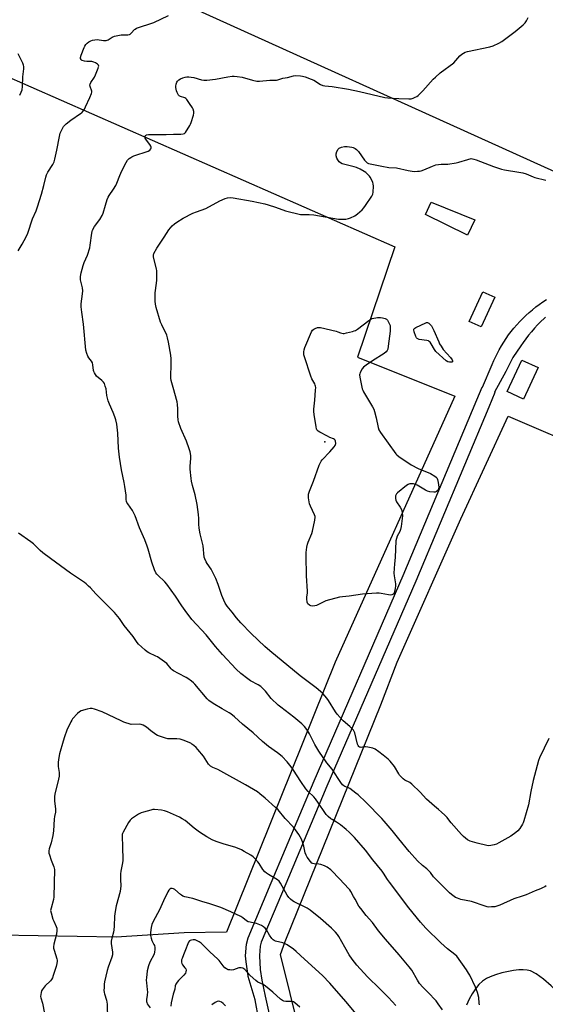
# Model space of a CAD drawing. Units: inches. Extents: x 1171770 to 1177770, y 537459 to 541459.
# Drawn here: x 1177160 to 1177465, y 540545 to 541117 of the extents above; entities that cross this region are included whole.
import ezdxf

# ---------------------------------------------------------------- set-up
doc = ezdxf.new("R2010")
doc.units = ezdxf.units.IN
doc.header["$MEASUREMENT"] = 0
for name, color, linetype in [('BLDG-Footprint', 5, 'Continuous'), ('ELEV-Spot Elevation', 7, 'Continuous'), ('NTRL-Farm Land', 3, 'Continuous'), ('NTRL-Pasture Land', 2, 'Continuous'), ('TRANS-Road', 130, 'Continuous'), ('Undefined', 1, 'Continuous')]:
    doc.layers.add(name, color=color, linetype=linetype)

msp = doc.modelspace()

# ---------------------------------------------------------------- linework, layer by layer
at = {"layer": 'BLDG-Footprint'}
for points, elevation in [([(1177423.91, 541000.41), (1177419.71, 540991.5), (1177395.47, 541003.6), (1177398.7, 541010.77)], 401.16), ([(1177435.52, 540955.56), (1177427.62, 540938.36), (1177420.65, 540941.56), (1177428.55, 540958.77)], 400.83), ([(1177460.69, 540914.74), (1177452.29, 540896.45), (1177442.84, 540900.79), (1177451.23, 540919.08)], 400.58)]:
    msp.add_lwpolyline(points, close=True, dxfattribs=dict(at, elevation=elevation))
at = {"layer": 'ELEV-Spot Elevation'}
msp.add_point((1177337.01, 540871.55, 401.77), dxfattribs=at)
at = {"layer": 'NTRL-Farm Land'}
msp.add_lwpolyline([(1177720.73, 540929.78), (1177707.45, 540921.08), (1177696.96, 540925.83), (1177011.05, 541236.19), (1176986.72, 541247.2), (1176955.46, 541268.04), (1176945.05, 541290.61), (1176925.21, 541458.48), (1176925.2, 541458.58), (1177576.56, 541458.51), (1177616.14, 541446.55), (1177667.76, 541428.3), (1177685.51, 541422.34), (1177685.8, 541422.25), (1177686.13, 541422.17), (1177686.32, 541422.14), (1177690.92, 541421.41), (1177658.41, 541390.36), (1177652.36, 541380.21), (1177651.68, 541367.22), (1177648.48, 541305.59), (1177676.39, 541257.46), (1177700.06, 541157), (1177720.25, 541044.4)], close=True, dxfattribs=at)
at = {"layer": 'NTRL-Pasture Land'}
msp.add_lwpolyline([(1177255.36, 540586.8), (1177216.06, 540584.24), (1177125.36, 540585.7), (1177125.72, 540616.54), (1177101.13, 540795.77), (1177093.49, 540842.12), (1177067.69, 540875.83), (1177045.5, 540894.06), (1176929.21, 540932.54), (1176946, 540968.66), (1177025.53, 541139.77), (1177377.57, 540984.87), (1177355.89, 540920.76), (1177412.39, 540898.14), (1177342.96, 540743.75), (1177280.01, 540587.12)], close=True, dxfattribs=at)
for points in [[(1177322.55, 540528.87), (1177311.29, 540574.22), (1177311.25, 540574.24), (1177313.97, 540581.65), (1177369.57, 540718.97), (1177378.96, 540743.82), (1177415.81, 540827.04), (1177443.36, 540886.48), (1177542.64, 540843.9), (1177573.19, 540907.21), (1177762.47, 540831.48), (1177770.24, 540828.02), (1177770.21, 540286.09)], [(1177477.68, 540545.01), (1177474.95, 540548.76), (1177472.42, 540551.85), (1177468.36, 540556), (1177463.86, 540559.92), (1177459.54, 540563), (1177456.22, 540564.67), (1177454.27, 540565.13), (1177452, 540565.31), (1177449.49, 540565.23), (1177446.49, 540564.89), (1177439.73, 540563.47), (1177436.03, 540562.37), (1177432.95, 540561.27), (1177430.72, 540560.17), (1177428.45, 540558.6), (1177426.37, 540556.67), (1177424.31, 540554.18), (1177422.44, 540551.33), (1177420.75, 540548.16), (1177419.24, 540544.71)]]:
    msp.add_lwpolyline(points, dxfattribs=at)
at = {"layer": 'TRANS-Road'}
for points in [[(1177298.68, 540536.18), (1177296.57, 540547.77), (1177292.58, 540561.45), (1177292.51, 540561.69), (1177291.46, 540569.94), (1177291.03, 540573.31), (1177291.62, 540580.22), (1177292.49, 540583.84), (1177305.92, 540615.78), (1177330.79, 540674.89), (1177382.47, 540794), (1177425.2, 540896.07), (1177428.29, 540903.44), (1177428.36, 540903.41), (1177434.11, 540916.61), (1177435.1, 540918.94), (1177436.16, 540921.23), (1177437.29, 540923.49), (1177438.16, 540925.13), (1177439.41, 540927.33), (1177440.73, 540929.48), (1177442.12, 540931.59), (1177443.57, 540933.65), (1177445.09, 540935.67), (1177446.67, 540937.64), (1177448.32, 540939.56), (1177450.02, 540941.43), (1177451.78, 540943.24), (1177453.6, 540944.99), (1177455.47, 540946.69), (1177457.4, 540948.33), (1177459.38, 540949.9), (1177461.4, 540951.41), (1177463.47, 540952.85), (1177465.59, 540954.23)], [(1177464.97, 540943.95), (1177464.15, 540943.27), (1177462.23, 540941.42), (1177460.37, 540939.52), (1177458.56, 540937.56), (1177456.82, 540935.55), (1177455.13, 540933.48), (1177453.51, 540931.37), (1177451.95, 540929.21), (1177450.63, 540927.27), (1177446.09, 540920.54), (1177441.98, 540912.47), (1177435.49, 540900.42), (1177435.67, 540900.35), (1177432.04, 540891.68), (1177389.83, 540790.86), (1177338.15, 540671.75), (1177311.83, 540609.2), (1177300.12, 540581.35), (1177299.54, 540578.94), (1177299.07, 540573.51), (1177299.08, 540573.41), (1177299.48, 540565.36), (1177300.53, 540559.3), (1177302.41, 540549.99), (1177308.49, 540523.01)]]:
    msp.add_lwpolyline(points, dxfattribs=at)
at = {"layer": 'Undefined'}
for points, elevation in [([(1177465.29, 540613.93), (1177464.59, 540613.48), (1177463.61, 540612.97), (1177462.08, 540612.31), (1177459.05, 540611.18), (1177455.54, 540609.59), (1177453.68, 540608.85), (1177451.53, 540608.06), (1177446.62, 540606.5), (1177438.55, 540602.86), (1177436.67, 540602.11), (1177435.52, 540601.89), (1177433.73, 540601.75), (1177431.95, 540601.71), (1177431.08, 540601.8), (1177429.99, 540602.11), (1177421.98, 540604.81), (1177415.84, 540606.12), (1177413.87, 540606.79), (1177412.79, 540607.28), (1177412.04, 540607.72), (1177410.43, 540608.92), (1177409.34, 540609.87), (1177401.18, 540618.05), (1177400.04, 540619.31), (1177398.23, 540621.65), (1177397.12, 540622.88), (1177396.08, 540623.81), (1177393.63, 540625.74), (1177390.69, 540628.47), (1177385.97, 540633.88), (1177379.95, 540641.34), (1177375.97, 540646.02), (1177373.77, 540648.76), (1177371.47, 540651.47), (1177370.08, 540652.99), (1177360.78, 540662.51), (1177356.33, 540666.73), (1177354.98, 540667.85), (1177351.45, 540670.39), (1177350.71, 540670.8), (1177348.54, 540671.72), (1177347.93, 540672.1), (1177347.34, 540672.64), (1177346.29, 540674), (1177344.68, 540676.3), (1177341.28, 540681.67), (1177338.23, 540685.44), (1177333.46, 540692.17), (1177331.3, 540696.05), (1177328.11, 540702.28), (1177326.6, 540704.76), (1177325.3, 540706.39), (1177323.62, 540708.07), (1177319.12, 540711.94), (1177311.56, 540717.62), (1177310.02, 540718.92), (1177305.97, 540722.78), (1177302.55, 540726.87), (1177300.97, 540728.59), (1177299.92, 540729.59), (1177298.28, 540730.71), (1177293.99, 540733.05), (1177292.29, 540734.18), (1177288.28, 540737.12), (1177285.67, 540739.69), (1177277.64, 540748.22), (1177273.54, 540752.92), (1177268.11, 540759.72), (1177259.97, 540768.64), (1177256.06, 540773.79), (1177254.12, 540776.57), (1177250.47, 540782.13), (1177245.34, 540789.11), (1177244.16, 540790.42), (1177240.08, 540794.18), (1177239.53, 540794.84), (1177239.08, 540795.55), (1177238.27, 540797.43), (1177236.63, 540801.82), (1177234.58, 540809.45), (1177234.05, 540811.07), (1177232.56, 540814.78), (1177229.52, 540821.66), (1177226.94, 540828.65), (1177225.46, 540831.76), (1177222.71, 540835.63), (1177222.26, 540836.38), (1177222.01, 540837), (1177221.85, 540838.09), (1177221.78, 540840.74), (1177221.02, 540845.67), (1177220.61, 540847.98), (1177219.02, 540855.46), (1177217.83, 540862.83), (1177217.39, 540867.97), (1177216.94, 540876.63), (1177216.34, 540881.89), (1177215.8, 540884.35), (1177215.18, 540886.22), (1177214.26, 540888.62), (1177212.09, 540893.51), (1177211.44, 540895.48), (1177210.57, 540898.62), (1177210.15, 540902.31), (1177209.7, 540904.04), (1177209.18, 540905.42), (1177208.6, 540906.32), (1177207.68, 540907.28), (1177204.68, 540909.83), (1177203.97, 540910.73), (1177203.37, 540911.73), (1177203, 540912.52), (1177202.83, 540913.07), (1177202.48, 540916.32), (1177202.17, 540917.41), (1177201.66, 540918.4), (1177200.14, 540920.41), (1177199.56, 540921.35), (1177198.94, 540922.9), (1177198.42, 540924.79), (1177197.07, 540939.89), (1177196.01, 540946.95), (1177195.69, 540950.02), (1177195.7, 540951.71), (1177196.55, 540957.52), (1177196.67, 540959.23), (1177196.4, 540960.96), (1177195.37, 540965.59), (1177195.3, 540966.46), (1177195.33, 540967.62), (1177195.6, 540969.63), (1177196.91, 540974.05), (1177197.51, 540975.69), (1177199.31, 540980.03), (1177200.71, 540984.27), (1177200.97, 540985.72), (1177201.85, 540992.64), (1177202.07, 540993.74), (1177202.33, 540994.52), (1177203.43, 540996.7), (1177206.49, 541000.75), (1177207.84, 541002.95), (1177208.38, 541004.28), (1177209.78, 541009.02), (1177210.83, 541012.32), (1177211.33, 541013.67), (1177211.88, 541014.65), (1177214.48, 541018.31), (1177215.82, 541020.42), (1177216.41, 541021.73), (1177218.03, 541026.11), (1177219.2, 541028.93), (1177221.84, 541033.8), (1177222.59, 541035.04), (1177222.94, 541035.5), (1177223.54, 541036.06), (1177224.42, 541036.71), (1177225.16, 541037.11), (1177226.25, 541037.54), (1177234.62, 541040.4), (1177235.57, 541040.94), (1177236.07, 541041.58), (1177236.27, 541042.07), (1177236.33, 541042.57), (1177236.08, 541043.28), (1177235.47, 541044.2), (1177233.53, 541046.73), (1177232.82, 541047.94), (1177232.7, 541048.64), (1177232.81, 541049.05), (1177233.02, 541049.42), (1177233.31, 541049.68), (1177233.66, 541049.84), (1177234.72, 541050), (1177245.06, 541049.93), (1177249.31, 541050.16), (1177253.4, 541050.16), (1177254.84, 541050.32), (1177255.56, 541050.65), (1177256.13, 541051.24), (1177258.71, 541055.14), (1177259.11, 541055.92), (1177259.53, 541057.02), (1177260.89, 541061.23), (1177261.09, 541062.36), (1177260.96, 541063.43), (1177260.58, 541064.76), (1177260.22, 541065.51), (1177258.51, 541067.89), (1177256.92, 541070.39), (1177256.3, 541070.95), (1177255.79, 541071.22), (1177253.32, 541072.04), (1177252.58, 541072.4), (1177252.19, 541072.73), (1177251.87, 541073.13), (1177251.28, 541074.3), (1177250.95, 541075.41), (1177250.68, 541077.18), (1177250.68, 541078.06), (1177250.87, 541079.2), (1177251.2, 541080.29), (1177251.6, 541080.99), (1177252.33, 541081.71), (1177253.26, 541082.27), (1177254.6, 541082.79), (1177255.94, 541083.17), (1177257.03, 541083.39), (1177258.15, 541083.43), (1177259.57, 541083.32), (1177260.97, 541083.1), (1177265.51, 541081.74), (1177266.92, 541081.56), (1177268.62, 541081.52), (1177273.66, 541082.17), (1177280.72, 541083.48), (1177283.3, 541083.84), (1177284.45, 541083.87), (1177286.16, 541083.68), (1177289.01, 541083.21), (1177294.97, 541081.56), (1177297.58, 541081.02), (1177299.05, 541080.9), (1177305.18, 541081.48), (1177309.01, 541081.48), (1177309.84, 541081.69), (1177312.63, 541082.62), (1177315.27, 541083.01), (1177318.83, 541084.07), (1177320.26, 541084.18), (1177322.89, 541084.06), (1177324.02, 541083.92), (1177325.55, 541083.53), (1177329.07, 541082.17), (1177330.65, 541081.44), (1177334.54, 541079.03), (1177335.77, 541078.51), (1177337.06, 541078.14), (1177341.25, 541077.76), (1177350.74, 541076.34), (1177357.12, 541074.94), (1177371.82, 541071.45), (1177373.56, 541071.29), (1177379.97, 541070.95), (1177385.66, 541070.7), (1177387.11, 541070.76), (1177388.17, 541071.05), (1177389.44, 541071.59), (1177390.41, 541072.12), (1177391.1, 541072.67), (1177393.84, 541075.42), (1177399.91, 541082.05), (1177401.15, 541083.3), (1177403.9, 541085.7), (1177411.85, 541091.67), (1177413, 541092.86), (1177415.24, 541095.64), (1177416.36, 541096.52), (1177418.38, 541097.69), (1177419.73, 541098.23), (1177432.75, 541100.91), (1177434.71, 541101.49), (1177437.82, 541102.95), (1177439.59, 541103.92), (1177447.47, 541109.82), (1177451.98, 541113.59), (1177453.24, 541114.8), (1177453.99, 541115.9), (1177455, 541117.87)], 398), ([(1177466.93, 540699.44), (1177461.54, 540688.34), (1177460.88, 540686.69), (1177457.84, 540675.14), (1177456.52, 540668.76), (1177455.13, 540660.96), (1177452.43, 540651.65), (1177452.05, 540650.55), (1177451.66, 540649.77), (1177450.07, 540647.34), (1177449.01, 540645.98), (1177447.7, 540644.87), (1177444.86, 540642.87), (1177437.9, 540638.89), (1177436.57, 540638.23), (1177435.22, 540637.78), (1177433.28, 540637.32), (1177432.18, 540637.25), (1177431.05, 540637.38), (1177425.26, 540638.7), (1177421.3, 540639.98), (1177419.74, 540640.78), (1177417.4, 540642.57), (1177416.25, 540643.69), (1177410.24, 540650.53), (1177409.5, 540651.43), (1177407.89, 540653.67), (1177406.68, 540654.94), (1177404.75, 540656.73), (1177402.91, 540658.23), (1177400.7, 540660.25), (1177396.03, 540664.25), (1177392.3, 540668.26), (1177387.48, 540673.08), (1177386.32, 540673.91), (1177383.38, 540675.35), (1177382.5, 540676.04), (1177381.08, 540677.41), (1177380.33, 540678.23), (1177379.83, 540678.92), (1177377.36, 540683.18), (1177374.8, 540686.41), (1177373.75, 540687.41), (1177370.78, 540689.73), (1177368.32, 540691.85), (1177366.18, 540693.31), (1177364.85, 540693.82), (1177362, 540694.38), (1177360.57, 540694.57), (1177359.7, 540694.56), (1177358, 540694.35), (1177357.47, 540694.38), (1177357.03, 540694.54), (1177356.66, 540694.82), (1177356.26, 540695.48), (1177355.99, 540696.28), (1177354.32, 540702.85), (1177354.01, 540703.63), (1177353.6, 540704.3), (1177352.88, 540705.15), (1177351.48, 540706.55), (1177347.67, 540709.82), (1177344.24, 540713.54), (1177343.22, 540714.97), (1177339.22, 540721.48), (1177338.11, 540722.87), (1177335.75, 540725.54), (1177334.47, 540726.78), (1177332, 540728.92), (1177322.68, 540735.86), (1177305.04, 540750.34), (1177302.15, 540752.81), (1177294.26, 540760.5), (1177288.28, 540766.56), (1177285.79, 540769.61), (1177283.35, 540772.85), (1177280.38, 540776.38), (1177279.23, 540778.02), (1177278.35, 540779.81), (1177277.21, 540782.42), (1177275.13, 540788.77), (1177273.8, 540792.26), (1177271.01, 540797.75), (1177268.86, 540800.95), (1177268.27, 540801.95), (1177267.44, 540803.75), (1177267.12, 540804.79), (1177266.51, 540811.2), (1177264.64, 540818.27), (1177264.1, 540821.64), (1177263.86, 540823.9), (1177263.89, 540827.25), (1177263.76, 540829.57), (1177263.01, 540835.21), (1177261.9, 540840.8), (1177260.31, 540846.35), (1177259.69, 540848.91), (1177259.44, 540850.34), (1177258.87, 540855.83), (1177258.91, 540857.29), (1177259.32, 540862.25), (1177259.21, 540863.64), (1177258.86, 540865.85), (1177258.38, 540867.53), (1177256.72, 540872.03), (1177253.51, 540879.31), (1177252.2, 540883.34), (1177252.01, 540884.46), (1177251.85, 540886.45), (1177251.84, 540890.8), (1177251.62, 540893.4), (1177251.28, 540894.86), (1177248.97, 540903.23), (1177247.96, 540907.23), (1177247.68, 540908.67), (1177247.64, 540910.98), (1177247.88, 540915.13), (1177247.88, 540919.82), (1177247.62, 540921.87), (1177246.34, 540929.49), (1177245.72, 540932.08), (1177245.28, 540933.48), (1177242.44, 540939.48), (1177241.77, 540941.06), (1177239.21, 540949.63), (1177238.77, 540951.51), (1177238.64, 540953.29), (1177238.58, 540958.09), (1177238.73, 540959.53), (1177239.61, 540965.23), (1177239.67, 540970.03), (1177239.61, 540970.92), (1177239.4, 540972.05), (1177237.61, 540978.74), (1177237.57, 540979.99), (1177237.88, 540981.02), (1177239.55, 540984.09), (1177243.85, 540990.32), (1177246.6, 540994.75), (1177248.5, 540997.02), (1177249.77, 540998.24), (1177251.21, 540999.21), (1177254.93, 541001.48), (1177260.51, 541004.32), (1177262.59, 541005.21), (1177268.03, 541007.08), (1177276.04, 541011.44), (1177279.19, 541012.91), (1177280.54, 541013.33), (1177282.17, 541013.44), (1177283.81, 541013.3), (1177294.82, 541011.28), (1177302.14, 541009.73), (1177304.14, 541009.2), (1177308.34, 541007.89), (1177314.22, 541005.72), (1177322.8, 541003.62), (1177324.26, 541003.52), (1177327.93, 541003.55), (1177330.58, 541003.32), (1177344.84, 541000.95), (1177346.58, 541000.77), (1177349.15, 541000.89), (1177350.82, 541001.15), (1177351.83, 541001.55), (1177354.42, 541002.82), (1177356.01, 541004.03), (1177358.61, 541006.33), (1177359.63, 541007.34), (1177360.68, 541008.78), (1177364.27, 541014.28), (1177364.77, 541015.32), (1177364.98, 541016.44), (1177365.17, 541019.92), (1177365.09, 541021.35), (1177364.85, 541022.15), (1177364.42, 541023.18), (1177363.37, 541025.17), (1177362.86, 541025.81), (1177361.91, 541026.77), (1177360.71, 541027.88), (1177359.84, 541028.56), (1177357.52, 541029.83), (1177355.39, 541030.83), (1177353.97, 541031.27), (1177347, 541033.01), (1177346.03, 541033.46), (1177345.26, 541034.15), (1177344.46, 541035.31), (1177343.99, 541036.33), (1177343.67, 541037.66), (1177343.63, 541038.74), (1177344.01, 541040.04), (1177344.78, 541041.49), (1177345.34, 541042.03), (1177346.59, 541042.56), (1177348.49, 541043.02), (1177349.89, 541043.02), (1177352.69, 541042.62), (1177353.49, 541042.38), (1177354.51, 541041.93), (1177355.41, 541041.27), (1177356.61, 541040.03), (1177360.09, 541035.16), (1177360.83, 541034.24), (1177361.64, 541033.56), (1177362.35, 541033.22), (1177369.98, 541031.55), (1177374.11, 541030.9), (1177378.66, 541030.6), (1177385.39, 541029.11), (1177388.77, 541028.6), (1177390.72, 541028.62), (1177391.81, 541028.75), (1177392.82, 541028.97), (1177394.34, 541029.51), (1177399.49, 541031.69), (1177401.46, 541032.32), (1177404.56, 541032.69), (1177408.27, 541032.8), (1177413.09, 541033.5), (1177414.77, 541033.92), (1177419.91, 541035.54), (1177421.96, 541035.97), (1177423.41, 541035.71), (1177424.79, 541035.32), (1177434.88, 541031.39), (1177439.53, 541029.9), (1177441.11, 541029.56), (1177449.56, 541028.22), (1177451.87, 541027.79), (1177453.76, 541027.15), (1177457.74, 541025.45), (1177458.82, 541025.08), (1177465.16, 541023.51)], 400), ([(1177322.46, 540543.59), (1177319.7, 540546.1), (1177318.83, 540546.64), (1177318.12, 540546.84), (1177314.37, 540546.8), (1177313.24, 540547.06), (1177312.46, 540547.44), (1177311.32, 540548.32), (1177306.8, 540552.34), (1177302.68, 540555.76), (1177301.26, 540556.66), (1177298.2, 540558.16), (1177297.01, 540559.01), (1177293.7, 540561.96), (1177290.57, 540565.36), (1177289.96, 540565.92), (1177289.5, 540566.2), (1177288.45, 540566.45), (1177287.04, 540566.39), (1177284.12, 540565.32), (1177283.01, 540565.15), (1177281.87, 540565.16), (1177281.03, 540565.27), (1177280.54, 540565.42), (1177279.9, 540565.74), (1177279.07, 540566.43), (1177278.11, 540567.48), (1177275.63, 540570.63), (1177274.86, 540571.5), (1177270.31, 540575.61), (1177265.32, 540580.76), (1177264.13, 540581.58), (1177262.56, 540582.36), (1177261.73, 540582.57), (1177260.57, 540582.57), (1177259.71, 540582.47), (1177258.9, 540582.26), (1177258.44, 540581.99), (1177257.93, 540581.38), (1177257.48, 540580.36), (1177256.26, 540576.8), (1177255.03, 540573.97), (1177254.21, 540571.86), (1177253.96, 540571.07), (1177253.82, 540570.26), (1177253.83, 540569.76), (1177253.99, 540569.02), (1177254.43, 540568.1), (1177255.9, 540566.43), (1177256.33, 540565.77), (1177256.53, 540565.05), (1177256.43, 540564.02), (1177256.11, 540563.31), (1177255.32, 540562.2), (1177252.05, 540559.07), (1177251.36, 540558.15), (1177250.65, 540556.91), (1177250.3, 540555.89), (1177249.93, 540554), (1177249.13, 540551.15), (1177247.94, 540546.11), (1177247.63, 540544.13)], 388), ([(1177279.37, 540544.27), (1177277.99, 540545.79), (1177277.1, 540546.43), (1177276.13, 540546.92), (1177275.38, 540547.08), (1177274.61, 540546.95), (1177273.4, 540546.25), (1177271.54, 540544.87)], 386)]:
    msp.add_lwpolyline(points, dxfattribs=dict(at, elevation=elevation))
at = {"layer": 'Undefined', "elevation": 402}
for points in [[(1177400.17, 540842.36), (1177397.88, 540842.59), (1177396.54, 540842.96), (1177395.3, 540843.59), (1177390.63, 540846.5), (1177389.6, 540846.97), (1177388.45, 540847.18), (1177386.37, 540847.23), (1177385.81, 540847.16), (1177385.28, 540846.98), (1177384.34, 540846.36), (1177379.19, 540842.02), (1177378.57, 540841.43), (1177378.11, 540840.77), (1177377.97, 540840.28), (1177377.92, 540839.49), (1177377.98, 540838.68), (1177378.15, 540837.89), (1177378.65, 540836.85), (1177380.73, 540833.66), (1177381.41, 540832.38), (1177381.82, 540830.71), (1177382, 540828.7), (1177381.27, 540822.56), (1177380.95, 540820.83), (1177380.43, 540819.55), (1177378.94, 540816.93), (1177378.5, 540815.62), (1177378.23, 540814.25), (1177377.75, 540804.62), (1177377.4, 540800.9), (1177377.1, 540795.39), (1177377.2, 540793.93), (1177377.94, 540789.2), (1177377.98, 540788.02), (1177377.8, 540786.54), (1177377.44, 540784.78), (1177377.16, 540783.97), (1177376.68, 540783.34), (1177375.81, 540782.8), (1177375.02, 540782.69), (1177373.89, 540782.82), (1177369.6, 540783.69), (1177368.45, 540783.82), (1177367, 540783.8), (1177358.84, 540783.33), (1177351.15, 540782.08), (1177347.31, 540781.78), (1177345.59, 540781.45), (1177337.68, 540779.38), (1177336.33, 540778.78), (1177332.92, 540776.97), (1177332.09, 540776.67), (1177331.24, 540776.48), (1177329.8, 540776.32), (1177328.98, 540776.4), (1177328.04, 540776.9), (1177327.24, 540777.65), (1177326.95, 540778.09), (1177326.77, 540778.58), (1177326.58, 540780.5), (1177326.61, 540781.62), (1177326.98, 540783.9), (1177327.02, 540785.04), (1177326.37, 540793.86), (1177326.1, 540805.41), (1177326.13, 540807.47), (1177326.54, 540810.57), (1177326.87, 540812.24), (1177327.25, 540813.33), (1177329.37, 540818.41), (1177329.79, 540819.81), (1177331.15, 540826.14), (1177331.37, 540827.85), (1177331.31, 540828.41), (1177331.04, 540829.22), (1177328.63, 540834.31), (1177328.09, 540835.68), (1177327.87, 540836.8), (1177327.61, 540839.09), (1177327.51, 540840.53), (1177327.54, 540841.37), (1177328.05, 540843.06), (1177330.38, 540848.91), (1177333.79, 540858.12), (1177334.49, 540859.74), (1177334.97, 540860.47), (1177335.53, 540861.13), (1177339.95, 540865.82), (1177342.46, 540868.65), (1177343.08, 540869.58), (1177343.25, 540870.09), (1177343.3, 540870.65), (1177343.12, 540872.06), (1177342.94, 540872.56), (1177342.63, 540872.95), (1177341.98, 540873.35), (1177339.93, 540874.2), (1177338.6, 540874.87), (1177334.15, 540877.29), (1177333.16, 540877.91), (1177332.74, 540878.26), (1177332.43, 540878.7), (1177332.23, 540879.22), (1177331.98, 540880.36), (1177330.8, 540887.43), (1177330.59, 540889.19), (1177330.65, 540890.64), (1177331.19, 540895.81), (1177331.62, 540901.64), (1177331.69, 540903.09), (1177331.63, 540903.94), (1177331.49, 540904.5), (1177331.16, 540905.31), (1177329.53, 540908.12), (1177328.83, 540909.74), (1177325.16, 540920.95), (1177324.86, 540922.08), (1177324.77, 540922.9), (1177324.79, 540923.79), (1177324.95, 540924.97), (1177325.4, 540926.37), (1177329.34, 540935.4), (1177329.93, 540936.35), (1177330.65, 540937.08), (1177331.4, 540937.48), (1177332.78, 540937.91), (1177333.63, 540938.03), (1177334.5, 540937.96), (1177343.49, 540935.9), (1177344.61, 540935.55), (1177346.15, 540934.88), (1177346.88, 540934.65), (1177347.62, 540934.53), (1177348.2, 540934.56), (1177349.65, 540934.84), (1177353.14, 540935.71), (1177353.99, 540935.97), (1177354.79, 540936.32), (1177355.97, 540937.11), (1177362.44, 540942.02), (1177363.66, 540942.81), (1177364.45, 540943.13), (1177367.56, 540943.77), (1177368.41, 540943.87), (1177369.26, 540943.86), (1177370.37, 540943.63), (1177372, 540943.13), (1177372.75, 540942.78), (1177373.34, 540942.24), (1177373.99, 540941.18), (1177374.95, 540939.19), (1177374.86, 540935.9), (1177373.83, 540927.1), (1177373.46, 540925.4), (1177373.06, 540924.65), (1177372.56, 540923.96), (1177371.51, 540922.96), (1177364.67, 540918.66), (1177360.99, 540916.16), (1177359.36, 540914.91), (1177358.63, 540914.01), (1177357.51, 540911.95), (1177357.22, 540911.15), (1177357.14, 540910.6), (1177357.29, 540909.16), (1177358.69, 540902.49), (1177358.98, 540901.67), (1177359.5, 540900.64), (1177364.68, 540891.94), (1177365.33, 540890.67), (1177365.78, 540889.28), (1177366.7, 540885.55), (1177367.89, 540879.88), (1177368.35, 540878.54), (1177369.3, 540877.05), (1177378.11, 540864.71), (1177378.72, 540864.08), (1177379.86, 540863.2), (1177387.09, 540858.25), (1177391.16, 540856.11), (1177398.32, 540853.25), (1177400.87, 540851.68), (1177401.54, 540851.14), (1177401.91, 540850.72), (1177402.32, 540849.71), (1177402.67, 540848.02), (1177403.06, 540845.36), (1177403, 540844.33), (1177402.8, 540843.86), (1177402.49, 540843.43), (1177401.71, 540842.73), (1177400.99, 540842.42)], [(1177409.98, 540917.82), (1177409.21, 540917.93), (1177408.43, 540918.15), (1177407.44, 540918.74), (1177401.42, 540924.13), (1177400.52, 540925.26), (1177398.71, 540928.51), (1177398.06, 540929.39), (1177397.5, 540929.95), (1177397.05, 540930.22), (1177396.23, 540930.46), (1177391.8, 540931.11), (1177390.99, 540931.33), (1177390.54, 540931.59), (1177390.2, 540931.98), (1177389.82, 540932.73), (1177388.81, 540935.55), (1177388.57, 540936.61), (1177388.64, 540937.07), (1177388.75, 540937.26), (1177389.11, 540937.6), (1177389.83, 540938.02), (1177395.52, 540940.7), (1177396.05, 540940.83), (1177396.56, 540940.81), (1177397.3, 540940.49), (1177397.96, 540939.98), (1177398.81, 540938.88), (1177400.28, 540936.31), (1177403.04, 540929.64), (1177403.54, 540928.58), (1177404.41, 540927.1), (1177405.72, 540925.21), (1177409.8, 540920.6), (1177410.84, 540919.23), (1177411.04, 540918.66), (1177411.03, 540918.31), (1177410.95, 540918.15), (1177410.65, 540917.91)]]:
    msp.add_lwpolyline(points, close=True, dxfattribs=at)
at = {"layer": 'Undefined'}
for points in [[(1177159.24, 540982.53, 396), (1177161.47, 540986.43, 396), (1177163.74, 540990.6, 396), (1177164.77, 540992.73, 396), (1177167.38, 541001.12, 396), (1177169.62, 541005.7, 396), (1177170.45, 541007.92, 396), (1177172.68, 541015.32, 396), (1177174.07, 541020.42, 396), (1177175.15, 541025.17, 396), (1177175.56, 541026.51, 396), (1177176.38, 541028.19, 396), (1177179.26, 541032.49, 396), (1177180.09, 541034.22, 396), (1177180.48, 541035.63, 396), (1177181.64, 541040.81, 396), (1177183.05, 541048.82, 396), (1177183.58, 541050.76, 396), (1177185.02, 541053.86, 396), (1177185.45, 541054.59, 396), (1177185.98, 541055.23, 396), (1177187.05, 541056.16, 396), (1177189.75, 541058.27, 396), (1177195.35, 541062.09, 396), (1177196.01, 541062.66, 396), (1177196.57, 541063.3, 396), (1177197.54, 541064.71, 396), (1177198.25, 541065.98, 396), (1177200.71, 541071.42, 396), (1177201.68, 541073.78, 396), (1177201.87, 541074.57, 396), (1177201.86, 541075.07, 396), (1177200.9, 541077.94, 396), (1177200.76, 541078.75, 396), (1177200.83, 541079.26, 396), (1177201.29, 541080.24, 396), (1177203.37, 541083.34, 396), (1177204.09, 541084.59, 396), (1177205.61, 541088.42, 396), (1177205.83, 541089.22, 396), (1177205.87, 541089.72, 396), (1177205.73, 541090.16, 396), (1177205.2, 541090.72, 396), (1177203.99, 541091.53, 396), (1177202.95, 541092.06, 396), (1177201.87, 541092.29, 396), (1177199.06, 541092.38, 396), (1177197.66, 541092.56, 396), (1177196.37, 541092.93, 396), (1177195.94, 541093.18, 396), (1177195.65, 541093.53, 396), (1177195.39, 541094.18, 396), (1177195.35, 541094.67, 396), (1177195.64, 541095.98, 396), (1177197.46, 541100.46, 396), (1177197.86, 541101.21, 396), (1177198.49, 541102.13, 396), (1177199.2, 541102.98, 396), (1177200.07, 541103.67, 396), (1177201.29, 541104.34, 396), (1177202.33, 541104.69, 396), (1177203.68, 541104.93, 396), (1177205.05, 541105.03, 396), (1177208.64, 541104.59, 396), (1177210.18, 541104.59, 396), (1177210.69, 541104.7, 396), (1177211.42, 541105.01, 396), (1177213.65, 541106.49, 396), (1177214.95, 541106.99, 396), (1177218.94, 541107.75, 396), (1177222.68, 541107.83, 396), (1177223.74, 541108.04, 396), (1177224.18, 541108.29, 396), (1177224.77, 541108.8, 396), (1177226.67, 541110.86, 396), (1177227.1, 541111.2, 396), (1177227.87, 541111.61, 396), (1177237.75, 541114.92, 396), (1177246.27, 541119.08, 396)], [(1177160.03, 541072.86, 394), (1177160.97, 541074.52, 394), (1177161.42, 541075.86, 394), (1177161.7, 541077.89, 394), (1177161.88, 541083.53, 394), (1177162.46, 541088.04, 394), (1177162.41, 541089.45, 394), (1177162.23, 541090.29, 394), (1177161.81, 541091.36, 394), (1177159.13, 541096.88, 394)], [(1177426.67, 540544.88, 396), (1177426.42, 540545.98, 396), (1177426.22, 540549.12, 396), (1177425.5, 540552.18, 396), (1177424.33, 540555.15, 396), (1177421.08, 540562.16, 396), (1177420.37, 540563.41, 396), (1177419.12, 540565.3, 396), (1177413.51, 540573.13, 396), (1177412.44, 540574.23, 396), (1177408.23, 540577.51, 396), (1177404.25, 540580.96, 396), (1177395.57, 540589.42, 396), (1177392.4, 540592.91, 396), (1177385.8, 540601.14, 396), (1177374.42, 540616.18, 396), (1177373.41, 540617.62, 396), (1177371.08, 540621.32, 396), (1177370.24, 540622.51, 396), (1177364.91, 540629.15, 396), (1177360.57, 540634.72, 396), (1177354.12, 540641.97, 396), (1177351.05, 540645.11, 396), (1177349.38, 540646.69, 396), (1177346.15, 540649.47, 396), (1177343.79, 540651.01, 396), (1177341.21, 540652.49, 396), (1177340.5, 540652.97, 396), (1177338.9, 540654.31, 396), (1177337.83, 540655.35, 396), (1177336.96, 540656.53, 396), (1177333.42, 540661.97, 396), (1177331.53, 540664.54, 396), (1177330.58, 540665.63, 396), (1177327.3, 540668.78, 396), (1177326.02, 540670.36, 396), (1177323.11, 540674.48, 396), (1177318.83, 540681.19, 396), (1177317.5, 540683.06, 396), (1177315.19, 540685.92, 396), (1177312.22, 540688.98, 396), (1177309.53, 540691.15, 396), (1177304.32, 540694.94, 396), (1177300.94, 540697.68, 396), (1177295.46, 540702.69, 396), (1177289.17, 540707.88, 396), (1177284.6, 540712.05, 396), (1177282.46, 540713.82, 396), (1177281.54, 540714.45, 396), (1177277.37, 540716.78, 396), (1177272.15, 540719.87, 396), (1177269.79, 540721.59, 396), (1177268.77, 540722.6, 396), (1177261.66, 540731, 396), (1177260.84, 540731.82, 396), (1177259.71, 540732.75, 396), (1177257.59, 540734.35, 396), (1177256.61, 540734.98, 396), (1177252.13, 540737.14, 396), (1177249.26, 540738.75, 396), (1177248.56, 540739.29, 396), (1177247.94, 540739.91, 396), (1177245.38, 540742.96, 396), (1177244.06, 540744.05, 396), (1177240, 540746.81, 396), (1177238.97, 540747.35, 396), (1177234.98, 540749.19, 396), (1177234.04, 540749.79, 396), (1177232.75, 540750.8, 396), (1177230.75, 540752.76, 396), (1177228.97, 540754.26, 396), (1177228.11, 540755.15, 396), (1177225.77, 540758.63, 396), (1177220.69, 540765.11, 396), (1177217.86, 540769.15, 396), (1177215.05, 540772.57, 396), (1177204.24, 540783.48, 396), (1177201.04, 540786.98, 396), (1177200.03, 540787.98, 396), (1177198.57, 540789.3, 396), (1177197.67, 540790.01, 396), (1177189.55, 540795.51, 396), (1177177.99, 540803.88, 396), (1177173.5, 540807.26, 396), (1177171.91, 540808.55, 396), (1177168.02, 540812.38, 396), (1177166.44, 540813.69, 396), (1177159.34, 540818.72, 396)], [(1177405.21, 540541.98, 394), (1177402.82, 540545.57, 394), (1177401.6, 540547.17, 394), (1177396.83, 540552.29, 394), (1177393.8, 540555.25, 394), (1177391.99, 540557.37, 394), (1177390.72, 540559.25, 394), (1177387.38, 540564.99, 394), (1177385.86, 540567.08, 394), (1177380.21, 540573.99, 394), (1177372.15, 540583.03, 394), (1177368.12, 540587.97, 394), (1177364.63, 540592.73, 394), (1177360.98, 540596.85, 394), (1177357.8, 540600.83, 394), (1177356.77, 540602.29, 394), (1177354.5, 540606.17, 394), (1177353.62, 540607.73, 394), (1177352.1, 540610.73, 394), (1177351.47, 540611.62, 394), (1177350.53, 540612.72, 394), (1177348.58, 540614.85, 394), (1177341.45, 540622.23, 394), (1177340.4, 540623.19, 394), (1177338.33, 540624.77, 394), (1177337.61, 540625.24, 394), (1177336.83, 540625.63, 394), (1177334.59, 540626.37, 394), (1177333.45, 540626.59, 394), (1177330.89, 540626.7, 394), (1177330.12, 540626.88, 394), (1177329.46, 540627.23, 394), (1177328.68, 540628.02, 394), (1177326.81, 540630.57, 394), (1177326.11, 540631.83, 394), (1177325.66, 540633.24, 394), (1177324.8, 540637.01, 394), (1177324.19, 540638.88, 394), (1177323.38, 540640.98, 394), (1177321.95, 540643.75, 394), (1177320.96, 540645.18, 394), (1177318.84, 540647.96, 394), (1177314.09, 540652.99, 394), (1177309.96, 540658.06, 394), (1177308.49, 540659.46, 394), (1177302.47, 540664.84, 394), (1177299.33, 540667.42, 394), (1177297.91, 540668.45, 394), (1177290.99, 540672.57, 394), (1177276.78, 540680.52, 394), (1177274.94, 540681.45, 394), (1177271.97, 540682.67, 394), (1177270.76, 540683.4, 394), (1177270.14, 540683.96, 394), (1177269.62, 540684.65, 394), (1177266.61, 540689.29, 394), (1177263.38, 540693.2, 394), (1177262.37, 540694.26, 394), (1177261.08, 540695.41, 394), (1177259.95, 540696.29, 394), (1177259.2, 540696.72, 394), (1177254.84, 540698.51, 394), (1177253.17, 540699.05, 394), (1177251.12, 540699.22, 394), (1177246.81, 540699.21, 394), (1177246.04, 540699.27, 394), (1177244.68, 540699.6, 394), (1177241.66, 540700.63, 394), (1177240.04, 540701.26, 394), (1177239.04, 540701.84, 394), (1177236.19, 540703.95, 394), (1177233.66, 540706.12, 394), (1177232.67, 540706.73, 394), (1177231.6, 540707.24, 394), (1177230.5, 540707.62, 394), (1177229.7, 540707.72, 394), (1177224.78, 540707.71, 394), (1177223.62, 540707.94, 394), (1177221.62, 540708.54, 394), (1177220.5, 540708.95, 394), (1177218.87, 540709.69, 394), (1177207.89, 540715.04, 394), (1177203.41, 540716.5, 394), (1177202, 540716.86, 394), (1177200.86, 540716.87, 394), (1177199.14, 540716.48, 394), (1177195.72, 540715.5, 394), (1177194.7, 540714.98, 394), (1177193.66, 540714.03, 394), (1177190.72, 540710.83, 394), (1177190.2, 540710.15, 394), (1177189.62, 540709.14, 394), (1177187.39, 540704.35, 394), (1177185.97, 540700.53, 394), (1177185.16, 540698.02, 394), (1177183.07, 540690.64, 394), (1177182.48, 540687.28, 394), (1177182.3, 540685.59, 394), (1177182.44, 540683.28, 394), (1177182.92, 540679.69, 394), (1177182.84, 540677.69, 394), (1177182.51, 540675.95, 394), (1177180.4, 540667.28, 394), (1177180.15, 540665.82, 394), (1177180.14, 540664.72, 394), (1177180.25, 540663.07, 394), (1177180.79, 540658.77, 394), (1177180.87, 540657.61, 394), (1177180.8, 540656.76, 394), (1177180.23, 540654.2, 394), (1177179.98, 540652.6, 394), (1177179.74, 540645.84, 394), (1177179.23, 540643.25, 394), (1177178.2, 540638.95, 394), (1177177.2, 540635.46, 394), (1177177.02, 540634.36, 394), (1177177.02, 540633.01, 394), (1177177.25, 540631.91, 394), (1177178.29, 540628.9, 394), (1177179.77, 540625.07, 394), (1177180.02, 540624.24, 394), (1177180.15, 540623.39, 394), (1177179.84, 540607.54, 394), (1177179.59, 540606.15, 394), (1177178.2, 540601.12, 394), (1177178, 540599.7, 394), (1177178.24, 540598.27, 394), (1177179.35, 540594.56, 394), (1177179.78, 540593.49, 394), (1177181.29, 540590.46, 394), (1177181.6, 540589.4, 394), (1177181.61, 540587.98, 394), (1177181.4, 540585.96, 394), (1177179.85, 540580.05, 394), (1177179.64, 540578.64, 394), (1177179.74, 540577.78, 394), (1177180.03, 540576.64, 394), (1177181.63, 540571.72, 394), (1177181.78, 540570.91, 394), (1177181.78, 540570.34, 394), (1177181.58, 540568.89, 394), (1177181.16, 540567.15, 394), (1177179.52, 540562.01, 394), (1177178.99, 540560.65, 394), (1177178.47, 540559.71, 394), (1177177.83, 540558.84, 394), (1177174.8, 540555.91, 394), (1177173.11, 540553.71, 394), (1177172.72, 540552.99, 394), (1177172.46, 540552.15, 394), (1177172.24, 540550.99, 394), (1177172.16, 540549.81, 394), (1177172.28, 540548.95, 394), (1177173.23, 540545.82, 394), (1177174.37, 540539.95, 394)], [(1177378.23, 540544.62, 392), (1177373.97, 540549.23, 392), (1177368.86, 540554.13, 392), (1177361.69, 540561.26, 392), (1177355.58, 540568.04, 392), (1177352.88, 540571.46, 392), (1177351.12, 540573.97, 392), (1177348.52, 540578.42, 392), (1177345.14, 540584.6, 392), (1177344.32, 540585.8, 392), (1177343.24, 540587.17, 392), (1177340.84, 540589.48, 392), (1177334.58, 540595.09, 392), (1177328.5, 540599.88, 392), (1177326.76, 540600.95, 392), (1177319.14, 540604.64, 392), (1177318.18, 540605.28, 392), (1177317.11, 540606.18, 392), (1177316.12, 540607.18, 392), (1177315.15, 540608.57, 392), (1177311.36, 540615.45, 392), (1177310.57, 540616.65, 392), (1177309.56, 540617.53, 392), (1177304.31, 540620.54, 392), (1177303.12, 540621.33, 392), (1177302.28, 540622.06, 392), (1177300.96, 540623.51, 392), (1177298.86, 540626.94, 392), (1177298.19, 540627.89, 392), (1177296.61, 540629.62, 392), (1177295.35, 540630.85, 392), (1177294.14, 540631.7, 392), (1177290.26, 540633.94, 392), (1177288.69, 540634.81, 392), (1177287.4, 540635.4, 392), (1177284.76, 540636.41, 392), (1177278.54, 540638.19, 392), (1177274.6, 540639.48, 392), (1177272.94, 540640.1, 392), (1177271.62, 540640.75, 392), (1177268.55, 540642.48, 392), (1177264.39, 540645.2, 392), (1177261.29, 540647.44, 392), (1177255.94, 540651.86, 392), (1177254.29, 540652.96, 392), (1177252.75, 540653.79, 392), (1177245.74, 540656.95, 392), (1177244.1, 540657.6, 392), (1177242.35, 540657.91, 392), (1177238.17, 540658.22, 392), (1177237.28, 540658.2, 392), (1177236.14, 540657.99, 392), (1177231.89, 540656.83, 392), (1177230.5, 540656.38, 392), (1177228.97, 540655.58, 392), (1177224.86, 540652.88, 392), (1177224.03, 540652.12, 392), (1177223.08, 540650.69, 392), (1177219.99, 540645.16, 392), (1177219.65, 540644.38, 392), (1177219.48, 540643.73, 392), (1177219.41, 540642.37, 392), (1177219.73, 540636.92, 392), (1177219.86, 540628.73, 392), (1177219.71, 540627.26, 392), (1177218.68, 540622.44, 392), (1177218.49, 540621.03, 392), (1177218.43, 540617.88, 392), (1177218.65, 540613.76, 392), (1177218.56, 540612.39, 392), (1177218.23, 540610.7, 392), (1177216.05, 540602.35, 392), (1177215.41, 540599.13, 392), (1177215.04, 540596.47, 392), (1177214.87, 540590.5, 392), (1177214.69, 540588.46, 392), (1177214.43, 540587.05, 392), (1177213.43, 540583.54, 392), (1177213.09, 540581.92, 392), (1177213.11, 540580.49, 392), (1177213.82, 540575.5, 392), (1177213.78, 540573.94, 392), (1177213.42, 540572.58, 392), (1177211.34, 540566.82, 392), (1177210.75, 540564.87, 392), (1177209.31, 540558.31, 392), (1177209.11, 540556.88, 392), (1177208.95, 540554.89, 392), (1177208.93, 540553.53, 392), (1177209.08, 540552.06, 392), (1177209.27, 540551.24, 392), (1177210.39, 540547.69, 392), (1177210.64, 540546.53, 392), (1177210.76, 540545.35, 392), (1177210.9, 540536.7, 392)], [(1177357.05, 540537.46, 390), (1177349.17, 540546.89, 390), (1177339.81, 540557.51, 390), (1177335.61, 540562, 390), (1177325.24, 540571.44, 390), (1177320.44, 540575.96, 390), (1177318.85, 540577.28, 390), (1177315.17, 540579.73, 390), (1177313.65, 540580.62, 390), (1177312.6, 540580.98, 390), (1177308.36, 540581.95, 390), (1177307.56, 540582.27, 390), (1177307.1, 540582.58, 390), (1177306.34, 540583.42, 390), (1177304.97, 540585.33, 390), (1177303.25, 540588.38, 390), (1177302.33, 540589.49, 390), (1177301.51, 540590.28, 390), (1177300.3, 540590.97, 390), (1177297.39, 540592.04, 390), (1177296.28, 540592.33, 390), (1177293.71, 540592.84, 390), (1177292.61, 540593.17, 390), (1177291.58, 540593.74, 390), (1177289.51, 540595.42, 390), (1177288.27, 540596.17, 390), (1177282.48, 540598.93, 390), (1177276.64, 540601.4, 390), (1177270.27, 540603.58, 390), (1177265.63, 540604.87, 390), (1177260.43, 540606.56, 390), (1177255.84, 540607.69, 390), (1177254.73, 540608.05, 390), (1177253.86, 540608.5, 390), (1177253.21, 540608.99, 390), (1177250.01, 540611.9, 390), (1177249.29, 540612.29, 390), (1177248.51, 540612.45, 390), (1177247.75, 540612.37, 390), (1177247.08, 540612.03, 390), (1177246.49, 540611.54, 390), (1177245.86, 540610.59, 390), (1177243.35, 540605.31, 390), (1177241.11, 540600.03, 390), (1177237.44, 540593.32, 390), (1177236.77, 540591.5, 390), (1177236.32, 540589.87, 390), (1177235.93, 540586.95, 390), (1177235.88, 540586.08, 390), (1177235.96, 540585.24, 390), (1177236.33, 540583.59, 390), (1177236.76, 540582.25, 390), (1177237.88, 540580.04, 390), (1177238.17, 540579.28, 390), (1177238.36, 540578.23, 390), (1177238.43, 540576.89, 390), (1177238.31, 540575.76, 390), (1177237.95, 540574.4, 390), (1177235.54, 540569.69, 390), (1177234.74, 540567.54, 390), (1177234.01, 540564.72, 390), (1177233.5, 540560.64, 390), (1177233.44, 540559.48, 390), (1177233.53, 540557.53, 390), (1177233.68, 540555.87, 390), (1177234.02, 540553.58, 390), (1177234.08, 540552.44, 390), (1177233.95, 540550.47, 390), (1177233.5, 540548, 390), (1177233.51, 540546.95, 390), (1177233.68, 540546.21, 390), (1177233.97, 540545.5, 390), (1177235.64, 540543.15, 390)]]:
    msp.add_polyline3d(points, dxfattribs=at)

doc.saveas('drawing.dxf')
